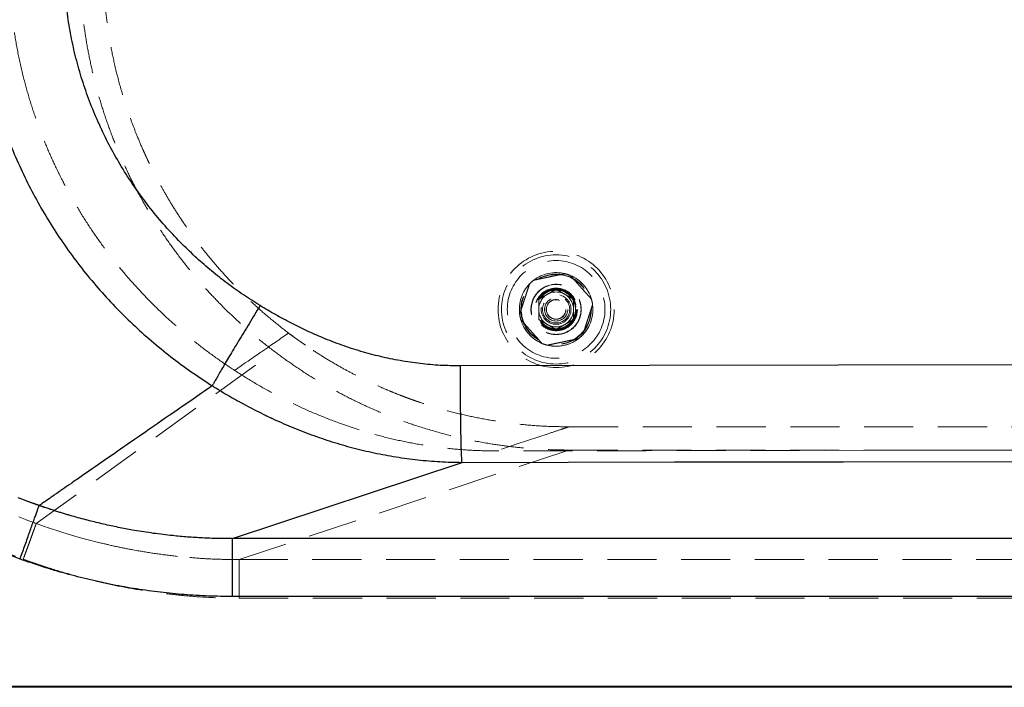
# Model space of a CAD drawing. Units: millimetres. Extents: x 400 to 4100, y 100 to 5840.
# Drawn here: x 1220 to 1729, y 3368 to 3712 of the extents above; entities that cross this region are included whole.
import ezdxf

# ---------------------------------------------------------------- set-up
doc = ezdxf.new("R2010")
doc.units = ezdxf.units.MM
doc.header["$LTSCALE"] = 20
doc.linetypes.add('HIDDEN', pattern=[1.905, 1.27, -0.635])

msp = doc.modelspace()

# ---------------------------------------------------------------- linework, layer by layer
at = {"color": 7, "linetype": 'HIDDEN', "lineweight": 18}
for p, q in [((1358.112, 3549.655), (1357.608, 3549.307)), ((1358.308, 3549.79), (1358.112, 3549.655)), ((1358.985, 3550.258), (1358.481, 3549.91)), ((1359.18, 3550.392), (1358.985, 3550.258)), ((1352.203, 3545.577), (1350.589, 3544.464)), ((1352.452, 3545.749), (1352.203, 3545.577)), ((1353.483, 3546.46), (1352.452, 3545.749)), ((1353.948, 3546.781), (1353.483, 3546.46)), ((1354.241, 3546.983), (1353.948, 3546.781)), ((1355.258, 3547.685), (1354.241, 3546.983)), ((1355.692, 3547.985), (1355.258, 3547.685)), ((1356.003, 3548.199), (1355.692, 3547.985)), ((1357.016, 3548.898), (1356.003, 3548.199)), ((1357.398, 3549.162), (1357.016, 3548.898)), ((1357.436, 3549.188), (1357.398, 3549.162)), ((1357.608, 3549.307), (1357.436, 3549.188)), ((1228.848, 3452.104), (1351.864, 3540.88)), ((1345.22, 3540.763), (1344.542, 3540.296)), ((1346.168, 3541.416), (1345.22, 3540.763)), ((1348.239, 3542.844), (1346.168, 3541.416)), ((1348.712, 3543.17), (1348.239, 3542.844)), ((1350.589, 3544.464), (1348.712, 3543.17)), ((1336.828, 3534.979), (1334.849, 3533.615)), ((1338.233, 3535.948), (1336.828, 3534.979)), ((1338.95, 3536.442), (1338.233, 3535.948)), ((1340.968, 3537.832), (1338.95, 3536.442)), ((1342.522, 3538.903), (1340.968, 3537.832)), ((1334.739, 3533.539), (1331.245, 3531.13)), ((1334.849, 3533.615), (1334.739, 3533.539)), ((1395.693, 3500.442), (1384.975, 3504.077)), ((1503.864, 3502.023), (1503.476, 3502.023)), ((1504.029, 3502.023), (1769.49, 3502.023)), ((1333.623, 3433.503), (1503.864, 3490.023)), ((1543.947, 3489.703), (1466.53, 3489.571)), ((1503.864, 3490.023), (2237.103, 3490.023)), ((1851.733, 3490.227), (1543.947, 3489.703)), ((1223.248, 3454.175), (1219.797, 3455.512)), ((1224.519, 3453.694), (1223.248, 3454.175)), ((1226.042, 3453.126), (1224.519, 3453.694)), ((1226.508, 3452.954), (1226.042, 3453.126)), ((1227.44, 3452.613), (1226.508, 3452.954)), ((1227.912, 3452.441), (1227.44, 3452.613)), ((1228.146, 3452.357), (1227.912, 3452.441)), ((1228.613, 3452.188), (1228.146, 3452.357)), ((1228.848, 3452.104), (1228.613, 3452.188)), ((1228.979, 3452.056), (1228.847, 3452.103)), ((1228.847, 3452.103), (1228.847, 3452.103)), ((1229.241, 3451.961), (1228.979, 3452.056)), ((1234.973, 3449.963), (1229.241, 3451.961)), ((1235.166, 3449.898), (1234.973, 3449.963)), ((1241.526, 3447.822), (1235.166, 3449.898)), ((1242.527, 3447.509), (1241.526, 3447.822)), ((1250.473, 3445.145), (1242.527, 3447.509)), ((1254.369, 3444.067), (1250.473, 3445.145)), ((1262.344, 3442.027), (1254.369, 3444.067)), ((1280.433, 3438.216), (1278.682, 3438.536)), ((2235.009, 3433.503), (1333.623, 3433.503)), ((1333.623, 3413.597), (2234.966, 3413.597)), ((2635.364, 3368.099), (956.364, 3368.099))]:
    msp.add_line(p, q, dxfattribs=at)
at = {"color": 7, "linetype": 'Continuous', "lineweight": 25}
for p, q in [((2236.747, 3534.784), (1447.907, 3533.442)), ((1314.186, 3519.359), (1313.043, 3518.569)), ((1315.703, 3520.406), (1314.186, 3519.359)), ((1319.015, 3522.692), (1315.703, 3520.406)), ((1319.766, 3523.21), (1319.015, 3522.692)), ((1307.32, 3514.616), (1304.091, 3512.384)), ((1308.606, 3515.504), (1307.32, 3514.616)), ((1309.82, 3516.344), (1308.606, 3515.504)), ((1313.043, 3518.569), (1309.82, 3516.344)), ((1301.577, 3510.646), (1298.301, 3508.38)), ((1303.026, 3511.648), (1301.577, 3510.646)), ((1304.091, 3512.384), (1303.026, 3511.648)), ((1291.866, 3503.929), (1291.624, 3503.762)), ((1295.473, 3506.425), (1291.866, 3503.929)), ((1297.446, 3507.789), (1295.473, 3506.425)), ((1348.167, 3507.535), (1349.715, 3506.801)), ((1285.377, 3499.44), (1282.114, 3497.182)), ((1286.284, 3500.067), (1285.377, 3499.44)), ((1288.057, 3501.294), (1286.284, 3500.067)), ((1291.624, 3503.762), (1288.057, 3501.294)), ((1279.636, 3495.467), (1276.404, 3493.231)), ((1280.701, 3496.204), (1279.636, 3495.467)), ((1282.114, 3497.182), (1280.701, 3496.204)), ((1270.622, 3489.23), (1269.53, 3488.475)), ((1274.092, 3491.631), (1270.622, 3489.23)), ((1275.117, 3492.34), (1274.092, 3491.631)), ((1276.404, 3493.231), (1275.119, 3492.341)), ((1263.941, 3484.608), (1259.25, 3481.364)), ((1330.158, 3444.296), (1448.78, 3483.678)), ((1259.25, 3481.364), (1257.676, 3480.275)), ((1241.087, 3468.803), (1240.814, 3468.615)), ((1242.098, 3469.502), (1241.563, 3469.132)), ((1243.718, 3470.622), (1243.611, 3470.548)), ((1244.362, 3471.068), (1243.718, 3470.622)), ((1244.902, 3471.441), (1244.362, 3471.068)), ((1247.025, 3472.909), (1246.627, 3472.634)), ((1233.159, 3463.324), (1232.908, 3463.15)), ((1233.983, 3463.893), (1233.818, 3463.779)), ((1235.693, 3465.075), (1235.442, 3464.901)), ((1237.418, 3466.267), (1236.634, 3465.725)), ((1239.456, 3467.676), (1239.16, 3467.471)), ((1227.665, 3462.342), (1227.611, 3462.362)), ((1229.128, 3461.82), (1228.976, 3461.874)), ((1229.837, 3459.994), (1229.838, 3459.996)), ((1229.838, 3459.996), (1229.989, 3460.42)), ((1230.514, 3461.332), (1230.46, 3461.351)), ((1230.576, 3461.31), (1230.534, 3461.325)), ((1231.005, 3461.836), (1230.685, 3461.615)), ((1231.497, 3462.176), (1231.005, 3461.836)), ((1231.758, 3462.356), (1231.497, 3462.176)), ((1232.628, 3462.957), (1232.094, 3462.588)), ((1631.532, 3444.296), (1330.158, 3444.296)), ((1221.469, 3436.524), (1222.19, 3438.545)), ((2234.939, 3414.437), (1330.158, 3414.437)), ((956.364, 3368.099), (2635.364, 3368.099)), ((2635.364, 3367.599), (956.364, 3367.599))]:
    msp.add_line(p, q, dxfattribs=at)
at = {"color": 7, "linetype": 'HIDDEN', "lineweight": 18, "flags": 128}
for points in [[(1367.988, 3544.068), (1363.513, 3547.206), (1358.689, 3550.763)], [(1344.542, 3540.296), (1343.396, 3539.506), (1342.522, 3538.903)], [(1493.259, 3498.441), (1477.319, 3493.151), (1470.636, 3490.934), (1466.53, 3489.571)]]:
    msp.add_lwpolyline(points, dxfattribs=at)
at = {"color": 7, "linetype": 'Continuous', "lineweight": 25, "flags": 128}
for points in [[(1269.53, 3488.475), (1267.186, 3486.853), (1263.941, 3484.608)], [(1448.78, 3483.678), (1503.598, 3483.771), (1558.417, 3483.865)], [(1558.417, 3483.865), (1602.088, 3483.939), (1645.759, 3484.013)], [(1645.759, 3484.013), (1941.228, 3484.516), (2236.697, 3485.018)], [(1257.676, 3480.275), (1256.004, 3479.118), (1252.756, 3476.873)], [(1248.462, 3473.903), (1247.809, 3473.451), (1247.16, 3473.003)], [(1252.756, 3476.873), (1250.618, 3475.394), (1248.462, 3473.903)], [(1240.814, 3468.615), (1240.272, 3468.24), (1239.456, 3467.676)], [(1241.563, 3469.132), (1241.325, 3468.968), (1241.087, 3468.803)], [(1243.611, 3470.548), (1242.557, 3469.82), (1242.098, 3469.502)], [(1246.627, 3472.634), (1245.512, 3471.863), (1244.902, 3471.441)], [(1233.818, 3463.779), (1233.489, 3463.551), (1233.159, 3463.324)], [(1235.442, 3464.901), (1234.63, 3464.34), (1233.983, 3463.893)], [(1236.634, 3465.725), (1236.298, 3465.492), (1235.961, 3465.26)], [(1238.762, 3467.196), (1238.511, 3467.022), (1238.26, 3466.849)], [(1239.16, 3467.471), (1239.109, 3467.436), (1238.762, 3467.196)], [(1232.094, 3462.588), (1231.816, 3462.396), (1231.758, 3462.356)], [(1782.571, 3444.296), (1631.754, 3444.296), (1631.532, 3444.296)]]:
    msp.add_lwpolyline(points, dxfattribs=at)
at = {"color": 7, "linetype": 'HIDDEN', "lineweight": 18}
for radius in [30, 28.197, 25.205, 18.2, 18, 13, 12.862, 11, 10.891, 10.491, 10.491, 10.3, 10.3, 10, 7.691, 7, 6, 6, 5.1, 5]:
    msp.add_circle((1497.357, 3562.599), radius, dxfattribs=at)
for radius, start, end in [(19, 76.25608, 127.38446), (19, 67.38446, 76.25608), (19, 136.25608, 187.38446), (19, 127.38446, 136.25608), (19, 16.25608, 67.38446), (9, 120, 180), (9, 60, 120), (9, 0, 60), (19, 316.25608, 7.38446), (19, 7.38446, 16.25608), (19, 187.38446, 196.25608), (9, 180, 240), (9, 300, 0), (19, 196.25608, 247.38446), (9, 240, 300), (19, 247.38446, 256.25608), (19, 256.25608, 307.38446), (19, 270, 307.38446), (19, 307.38446, 316.25608), (19, 256.25608, 270)]:
    msp.add_arc((1497.357, 3562.599), radius, start, end, dxfattribs=at)
for points, knots in [([(1351.864, 3944.318), (1348.766, 3941.917), (1342.57, 3937.116), (1333.713, 3929.375), (1325.504, 3921.553), (1317.947, 3913.67), (1310.998, 3905.796), (1304.381, 3897.639), (1298.05, 3889.136), (1292.028, 3880.288), (1286.333, 3871.102), (1281.036, 3861.681), (1276.193, 3852.136), (1271.801, 3842.487), (1267.851, 3832.756), (1264.307, 3822.869), (1261.147, 3812.75), (1258.393, 3802.407), (1256.061, 3791.854), (1254.18, 3781.211), (1252.821, 3770.99), (1251.918, 3761.219), (1251.403, 3751.915), (1251.223, 3742.206), (1251.434, 3732.101), (1252.09, 3721.619), (1253.178, 3711.173), (1254.714, 3700.684), (1256.712, 3690.169), (1259.181, 3679.647), (1262.097, 3669.239), (1265.421, 3659.066), (1269.139, 3649.138), (1273.227, 3639.463), (1277.712, 3629.966), (1282.633, 3620.577), (1287.999, 3611.316), (1293.812, 3602.204), (1300.008, 3593.348), (1306.274, 3585.161), (1312.545, 3577.613), (1318.759, 3570.67), (1325.789, 3563.373), (1333.713, 3555.822), (1342.57, 3548.082), (1348.766, 3543.28), (1351.864, 3540.88)], [0, 0, 0, 0, 0.0251554, 0.0503244, 0.0754796, 0.0979374, 0.1204149, 0.1428921, 0.1653501, 0.1884601, 0.2115913, 0.2347224, 0.2578326, 0.2802904, 0.3027677, 0.325245, 0.3477029, 0.3708129, 0.3939442, 0.4170753, 0.4401854, 0.4601213, 0.480064, 0.5, 0.5224579, 0.5449352, 0.5674125, 0.5898704, 0.6129804, 0.6361117, 0.6592429, 0.6823528, 0.7048108, 0.7272881, 0.7497653, 0.7722233, 0.7953333, 0.8184645, 0.8415957, 0.8647058, 0.8846417, 0.9045844, 0.9245204, 0.9496756, 0.9748446, 1, 1, 1, 1]), ([(1222.705, 3680.605), (1221.724, 3684.624), (1219.756, 3692.679), (1217.572, 3704.959), (1215.972, 3717.385), (1214.967, 3729.95), (1214.842, 3738.374), (1214.779, 3742.599)], [0, 0, 0, 0, 0.1980516, 0.3969105, 0.5967438, 0.7977143, 1, 1, 1, 1]), ([(1359.18, 3550.392), (1356.445, 3552.505), (1351.072, 3556.654), (1343.498, 3563.185), (1336.449, 3569.742), (1329.93, 3576.313), (1323.913, 3582.85), (1318.378, 3589.319), (1313.04, 3596.013), (1307.941, 3602.897), (1303.12, 3609.928), (1298.815, 3616.694), (1294.988, 3623.161), (1291.603, 3629.298), (1289.311, 3633.741), (1287.912, 3636.569), (1287.263, 3637.9), (1286.624, 3639.234), (1285.994, 3640.569), (1285.372, 3641.906), (1284.76, 3643.245), (1283.258, 3646.585), (1281.083, 3651.689), (1278.392, 3658.599), (1275.409, 3666.983), (1272.253, 3677.141), (1269.298, 3688.735), (1267.015, 3699.941), (1265.324, 3710.73), (1264.146, 3721.443), (1263.421, 3732.058), (1263.332, 3739.101), (1263.288, 3742.599)], [0, 0, 0, 0, 0.0465634, 0.0914604, 0.1346907, 0.1762544, 0.2161512, 0.2543814, 0.2909451, 0.3314955, 0.3697772, 0.4057901, 0.4395347, 0.4710105, 0.5002176, 0.5068795, 0.5135313, 0.5201733, 0.5268053, 0.5334274, 0.5400394, 0.5466414, 0.5827733, 0.6147793, 0.6465454, 0.7026682, 0.7580254, 0.8076863, 0.8567142, 0.9051091, 0.9528711, 1, 1, 1, 1]), ([(1288.947, 3565.407), (1286.336, 3568.083), (1281.111, 3573.44), (1273.718, 3581.904), (1266.688, 3590.644), (1260.067, 3599.673), (1253.858, 3608.963), (1248.092, 3618.472), (1242.773, 3628.18), (1237.903, 3638.071), (1233.432, 3648.256), (1229.385, 3658.748), (1225.735, 3669.546), (1223.718, 3676.907), (1222.705, 3680.605)], [0, 0, 0, 0, 0.0834057, 0.1669592, 0.2506406, 0.3336176, 0.4167061, 0.4998933, 0.5816458, 0.6636237, 0.7458164, 0.8297357, 0.9144685, 1, 1, 1, 1]), ([(1485.82, 3577.696), (1486.727, 3577.885), (1488.56, 3578.269), (1491.345, 3578.852), (1494.064, 3579.421), (1496.678, 3579.968), (1499.322, 3580.521), (1501.015, 3580.876), (1501.871, 3581.055)], [0, 0, 0, 0, 0.1793331, 0.3627595, 0.5113317, 0.6647097, 0.8304677, 1, 1, 1, 1]), ([(1478.514, 3560.157), (1478.803, 3561.036), (1479.387, 3562.816), (1480.275, 3565.519), (1481.142, 3568.159), (1481.975, 3570.696), (1482.818, 3573.262), (1483.357, 3574.905), (1483.63, 3575.736)], [0, 0, 0, 0, 0.17933704, 0.36276305, 0.51133331, 0.66471006, 0.83047011, 1, 1, 1, 1]), ([(1504.663, 3580.138), (1505.175, 3579.565), (1506.198, 3578.422), (1507.83, 3576.598), (1509.521, 3574.708), (1511.304, 3572.716), (1513.113, 3570.693), (1514.555, 3569.082), (1515.361, 3568.181), (1515.597, 3567.917)], [0, 0, 0, 0, 0.1491485, 0.2981029, 0.4471659, 0.5961405, 0.7632829, 0.9307714, 1, 1, 1, 1]), ([(1488.357, 3567.795), (1489.087, 3568.217), (1490.562, 3569.068), (1492.087, 3569.949), (1492.857, 3570.393)], [0, 0, 0, 0, 0.4954492, 1, 1, 1, 1]), ([(1492.857, 3570.393), (1492.963, 3570.454), (1493.771, 3570.921), (1495.294, 3571.8), (1496.665, 3572.592), (1497.356, 3572.991)], [0, 0, 0, 0, 0.0700798, 0.5307891, 1, 1, 1, 1]), ([(1497.356, 3572.991), (1498.087, 3572.569), (1499.562, 3571.717), (1501.087, 3570.837), (1501.857, 3570.393)], [0, 0, 0, 0, 0.4954713, 1, 1, 1, 1]), ([(1501.857, 3570.393), (1501.963, 3570.331), (1502.771, 3569.865), (1504.294, 3568.986), (1505.665, 3568.194), (1506.357, 3567.795)], [0, 0, 0, 0, 0.07010328, 0.53077609, 1, 1, 1, 1]), ([(1331.245, 3531.13), (1328.217, 3533.154), (1322.169, 3537.198), (1313.422, 3543.732), (1304.946, 3550.598), (1296.747, 3557.794), (1291.546, 3562.87), (1288.947, 3565.407)], [0, 0, 0, 0, 0.2002795, 0.4002057, 0.6003003, 0.8002495, 1, 1, 1, 1]), ([(1488.357, 3567.795), (1488.357, 3567.358), (1488.357, 3566.296), (1488.357, 3564.562), (1488.357, 3563.256), (1488.357, 3562.599)], [0, 0, 0, 0, 0.2572391, 0.6263773, 1, 1, 1, 1]), ([(1506.357, 3567.795), (1506.357, 3567.358), (1506.357, 3566.296), (1506.357, 3564.562), (1506.357, 3563.256), (1506.357, 3562.599)], [0, 0, 0, 0, 0.2572391, 0.6263773, 1, 1, 1, 1]), ([(1516.199, 3565.041), (1515.91, 3564.161), (1515.326, 3562.382), (1514.438, 3559.678), (1513.571, 3557.039), (1512.738, 3554.501), (1511.895, 3551.935), (1511.356, 3550.292), (1511.083, 3549.461)], [0, 0, 0, 0, 0.179334, 0.36276, 0.5113335, 0.6647103, 0.8304671, 1, 1, 1, 1]), ([(1488.357, 3562.599), (1488.357, 3562.127), (1488.357, 3561.015), (1488.357, 3559.271), (1488.357, 3558.027), (1488.357, 3557.402)], [0, 0, 0, 0, 0.2684027, 0.6323702, 1, 1, 1, 1]), ([(1506.357, 3562.599), (1506.357, 3562.127), (1506.357, 3561.015), (1506.357, 3559.271), (1506.357, 3558.027), (1506.357, 3557.402)], [0, 0, 0, 0, 0.2684027, 0.6323702, 1, 1, 1, 1]), ([(1490.05, 3545.06), (1489.814, 3545.323), (1489.008, 3546.225), (1487.567, 3547.835), (1485.757, 3549.858), (1483.975, 3551.85), (1482.283, 3553.74), (1480.652, 3555.564), (1479.628, 3556.708), (1479.116, 3557.28)], [0, 0, 0, 0, 0.0692307, 0.2367164, 0.4038539, 0.5528354, 0.7018955, 0.8508495, 1, 1, 1, 1]), ([(1492.857, 3554.804), (1492.75, 3554.866), (1491.942, 3555.332), (1490.419, 3556.212), (1489.048, 3557.003), (1488.357, 3557.402)], [0, 0, 0, 0, 0.070098, 0.5307983, 1, 1, 1, 1]), ([(1497.356, 3552.206), (1496.626, 3552.628), (1495.151, 3553.48), (1493.626, 3554.36), (1492.857, 3554.804)], [0, 0, 0, 0, 0.4954645, 1, 1, 1, 1]), ([(1501.857, 3554.804), (1501.75, 3554.743), (1500.942, 3554.276), (1499.419, 3553.397), (1498.048, 3552.606), (1497.356, 3552.206)], [0, 0, 0, 0, 0.0700837, 0.530776, 1, 1, 1, 1]), ([(1506.357, 3557.402), (1505.626, 3556.981), (1504.151, 3556.129), (1502.626, 3555.249), (1501.857, 3554.804)], [0, 0, 0, 0, 0.495452, 1, 1, 1, 1]), ([(1358.481, 3549.91), (1358.453, 3549.89), (1358.395, 3549.85), (1358.337, 3549.811), (1358.308, 3549.79)], [0, 0, 0, 0, 0.49273914, 1, 1, 1, 1]), ([(1503.928, 3502.023), (1500.16, 3502.073), (1492.644, 3502.173), (1481.426, 3502.99), (1470.318, 3504.284), (1459.345, 3506.092), (1448.528, 3508.387), (1437.889, 3511.16), (1430.481, 3513.455), (1426.176, 3514.91), (1424.882, 3515.356), (1423.561, 3515.819), (1422.214, 3516.301), (1420.84, 3516.801), (1419.44, 3517.321), (1417.142, 3518.19), (1413.894, 3519.465), (1409.362, 3521.341), (1404.336, 3523.549), (1398.808, 3526.143), (1392.902, 3529.104), (1386.628, 3532.477), (1379.999, 3536.309), (1373.176, 3540.563), (1366.17, 3545.245), (1361.545, 3548.651), (1359.18, 3550.392)], [0, 0, 0, 0, 0.0727895, 0.1451867, 0.2171785, 0.2887665, 0.3599492, 0.4307281, 0.5011022, 0.509713, 0.5185253, 0.5275383, 0.5367528, 0.5461678, 0.5557842, 0.5656013, 0.5936348, 0.6231886, 0.6603529, 0.699672, 0.7411447, 0.7879704, 0.8372682, 0.8890395, 0.9432837, 1, 1, 1, 1]), ([(1508.893, 3547.502), (1507.986, 3547.312), (1506.153, 3546.928), (1503.368, 3546.346), (1500.649, 3545.776), (1498.035, 3545.229), (1495.391, 3544.676), (1493.698, 3544.322), (1492.843, 3544.143)], [0, 0, 0, 0, 0.1793398, 0.3627589, 0.5113317, 0.6647096, 0.8304741, 1, 1, 1, 1]), ([(1351.864, 3540.88), (1354.654, 3538.829), (1360.234, 3534.727), (1368.934, 3529.005), (1377.867, 3523.609), (1387.02, 3518.594), (1396.349, 3513.97), (1405.861, 3509.733), (1415.562, 3505.884), (1426.272, 3502.139), (1438.002, 3498.645), (1450.757, 3495.554), (1462.663, 3493.315), (1473.656, 3491.768), (1483.7, 3490.768), (1493.775, 3490.14), (1500.502, 3490.062), (1503.864, 3490.023)], [0, 0, 0, 0, 0.0636833, 0.1273669, 0.1914859, 0.2556054, 0.3192889, 0.3829724, 0.4470922, 0.5112114, 0.5916355, 0.672114, 0.7525378, 0.8143791, 0.876269, 0.9381594, 1, 1, 1, 1]), ([(1384.975, 3504.077), (1381.199, 3505.516), (1373.648, 3508.394), (1362.61, 3513.387), (1351.837, 3518.838), (1341.354, 3524.719), (1334.608, 3528.997), (1331.245, 3531.13)], [0, 0, 0, 0, 0.201057, 0.4021201, 0.6025375, 0.8018166, 1, 1, 1, 1]), ([(1101.66, 3510.442), (1103.947, 3508.193), (1108.522, 3503.695), (1115.548, 3497.281), (1122.631, 3491.153), (1129.718, 3485.368), (1136.325, 3480.269), (1142.434, 3475.786), (1147.992, 3471.882), (1153.537, 3468.155), (1159.061, 3464.6), (1164.65, 3461.159), (1170.316, 3457.823), (1176.022, 3454.616), (1181.68, 3451.581), (1187.282, 3448.714), (1192.727, 3446.054), (1200.272, 3442.54), (1209.986, 3438.315), (1218.099, 3435.261), (1222.156, 3433.733)], [0, 0, 0, 0, 0.0668311, 0.1336594, 0.1981799, 0.2619906, 0.324233, 0.3720498, 0.4198772, 0.46575, 0.5112467, 0.5567556, 0.6024973, 0.6482381, 0.6931428, 0.7362494, 0.7793615, 0.8193977, 0.9096785, 1, 1, 1, 1]), ([(1466.53, 3489.571), (1462.541, 3489.624), (1454.556, 3489.729), (1442.596, 3490.669), (1430.701, 3492.178), (1418.901, 3494.318), (1407.208, 3497.009), (1399.536, 3499.296), (1395.693, 3500.442)], [0, 0, 0, 0, 0.1663588, 0.3329292, 0.4999508, 0.6661974, 0.8328226, 1, 1, 1, 1]), ([(1504.029, 3502.021), (1502.664, 3501.567), (1499.08, 3500.373), (1495.485, 3499.18), (1493.259, 3498.441)], [0, 0, 0, 0, 0.3805423, 1, 1, 1, 1]), ([(1228.847, 3452.103), (1228.747, 3451.828), (1228.547, 3451.277), (1228.01, 3449.805), (1227.32, 3447.909), (1226.477, 3445.594), (1225.51, 3442.941), (1224.447, 3440.023), (1223.319, 3436.924), (1222.544, 3434.797), (1222.156, 3433.733)], [0, 0, 0, 0, 0.1250028, 0.2500033, 0.3750025, 0.5000022, 0.6249984, 0.749999, 0.8749983, 1, 1, 1, 1]), ([(1278.682, 3438.536), (1275.936, 3439.065), (1270.466, 3440.118), (1265.044, 3441.392), (1262.344, 3442.027)], [0, 0, 0, 0, 0.5021268, 1, 1, 1, 1]), ([(1301.863, 3435.157), (1298.29, 3435.569), (1291.119, 3436.396), (1284.003, 3437.608), (1280.433, 3438.216)], [0, 0, 0, 0, 0.4983888, 1, 1, 1, 1]), ([(1222.156, 3433.733), (1226.186, 3432.31), (1234.215, 3429.476), (1246.447, 3425.79), (1258.769, 3422.544), (1271.217, 3419.783), (1283.684, 3417.524), (1296.156, 3415.768), (1308.616, 3414.524), (1321.109, 3413.742), (1329.454, 3413.645), (1333.623, 3413.597)], [0, 0, 0, 0, 0.11260904, 0.22433332, 0.33650906, 0.44831597, 0.56024492, 0.67028255, 0.78012954, 0.89012556, 1, 1, 1, 1]), ([(1333.623, 3433.503), (1330.067, 3433.535), (1322.98, 3433.598), (1312.384, 3434.153), (1305.367, 3434.823), (1301.863, 3435.157)], [0, 0, 0, 0, 0.3353696, 0.6681766, 1, 1, 1, 1]), ([(1333.623, 3433.503), (1333.623, 3433.318), (1333.623, 3432.95), (1333.623, 3431.562), (1333.623, 3429.614), (1333.623, 3427.111), (1333.623, 3424.155), (1333.623, 3420.841), (1333.623, 3417.281), (1333.623, 3414.825), (1333.623, 3413.597)], [0, 0, 0, 0, 0.1250003, 0.25, 0.3750013, 0.4999996, 0.6250001, 0.7499997, 0.8750003, 1, 1, 1, 1])]:
    msp.add_open_spline(points, degree=3, knots=knots, dxfattribs=at)
at = {"color": 7, "linetype": 'Continuous', "lineweight": 25}
for points, knots in [([(1197.186, 3741.748), (1197.267, 3737.348), (1197.427, 3728.575), (1198.527, 3715.484), (1200.242, 3702.513), (1202.629, 3689.661), (1205.671, 3676.927), (1209.375, 3664.319), (1213.728, 3651.9), (1218.702, 3639.741), (1224.263, 3627.902), (1230.4, 3616.386), (1237.109, 3605.193), (1244.391, 3594.321), (1252.228, 3583.804), (1260.576, 3573.703), (1269.381, 3564.067), (1278.612, 3554.918), (1288.262, 3546.245), (1298.337, 3538.059), (1308.809, 3530.312), (1316.107, 3525.582), (1319.766, 3523.21)], [0, 0, 0, 0, 0.0504786, 0.1006353, 0.1506059, 0.2005252, 0.2505264, 0.3007436, 0.3512211, 0.401435, 0.4513953, 0.5012348, 0.5510825, 0.6010658, 0.6513137, 0.7015126, 0.7513752, 0.8010303, 0.8506008, 0.9002062, 0.9499657, 1, 1, 1, 1]), ([(1304.369, 3596.141), (1301.665, 3598.931), (1296.258, 3604.509), (1288.733, 3613.431), (1281.678, 3622.72), (1275.167, 3632.376), (1269.21, 3642.356), (1263.822, 3652.641), (1259.002, 3663.246), (1254.779, 3674.126), (1251.181, 3685.232), (1248.228, 3696.49), (1245.921, 3707.867), (1244.276, 3719.371), (1243.239, 3730.975), (1243.112, 3738.755), (1243.048, 3742.648)], [0, 0, 0, 0, 0.07149462, 0.14298264, 0.21468781, 0.28613309, 0.35725999, 0.42852966, 0.49974629, 0.57158886, 0.6432499, 0.71451668, 0.78572396, 0.85681544, 0.92834675, 1, 1, 1, 1]), ([(1344.459, 3564.555), (1341.557, 3566.389), (1335.767, 3570.05), (1327.435, 3576.035), (1319.407, 3582.362), (1311.678, 3589.03), (1306.805, 3593.771), (1304.369, 3596.141)], [0, 0, 0, 0, 0.2013487, 0.4016856, 0.6013495, 0.8006703, 1, 1, 1, 1]), ([(1344.459, 3564.555), (1343.498, 3562.985), (1341.576, 3559.847), (1338.74, 3555.197), (1335.985, 3550.661), (1333.344, 3546.295), (1330.848, 3542.15), (1328.529, 3538.279), (1326.415, 3534.728), (1324.532, 3531.541), (1322.901, 3528.754), (1321.549, 3526.413), (1320.464, 3524.5), (1319.999, 3523.64), (1319.766, 3523.21)], [0, 0, 0, 0, 0.0833332, 0.1666668, 0.2500003, 0.3333339, 0.4166666, 0.4999998, 0.5833334, 0.6666668, 0.7500001, 0.8333335, 0.9166665, 1, 1, 1, 1]), ([(1376.867, 3547.937), (1374.096, 3549.123), (1368.511, 3551.515), (1360.361, 3555.535), (1352.305, 3559.854), (1347.091, 3562.978), (1344.459, 3564.555)], [0, 0, 0, 0, 0.2479862, 0.4999216, 0.747538, 1, 1, 1, 1]), ([(1447.907, 3533.442), (1444.446, 3533.496), (1437.52, 3533.603), (1427.148, 3534.545), (1416.832, 3536.057), (1406.607, 3538.176), (1396.536, 3540.869), (1386.592, 3544.078), (1380.118, 3546.647), (1376.867, 3547.937)], [0, 0, 0, 0, 0.1422512, 0.2846892, 0.4278107, 0.5707168, 0.7137366, 0.8562116, 1, 1, 1, 1]), ([(1448.78, 3483.678), (1448.753, 3483.868), (1448.699, 3484.247), (1448.619, 3485.345), (1448.54, 3486.821), (1448.463, 3488.701), (1448.389, 3490.957), (1448.319, 3493.575), (1448.252, 3496.53), (1448.19, 3499.798), (1448.132, 3503.351), (1448.08, 3507.159), (1448.035, 3511.19), (1447.995, 3515.41), (1447.962, 3519.783), (1447.936, 3524.271), (1447.917, 3528.837), (1447.91, 3531.907), (1447.907, 3533.442)], [0, 0, 0, 0, 0.0625001, 0.1249999, 0.1875001, 0.25, 0.3125, 0.3750004, 0.4375003, 0.5, 0.5625002, 0.625, 0.6874999, 0.7500003, 0.8125001, 0.8750006, 0.9374999, 1, 1, 1, 1]), ([(1319.766, 3523.21), (1320.055, 3523.029), (1320.659, 3522.651), (1321.265, 3522.276), (1321.581, 3522.081)], [0, 0, 0, 0, 0.4791597, 1, 1, 1, 1]), ([(1321.581, 3522.081), (1321.645, 3522.041), (1321.772, 3521.963), (1321.9, 3521.884), (1321.964, 3521.845)], [0, 0, 0, 0, 0.5000348, 1, 1, 1, 1]), ([(1321.964, 3521.845), (1322.139, 3521.737), (1322.49, 3521.522), (1322.842, 3521.307), (1323.018, 3521.2)], [0, 0, 0, 0, 0.4998723, 1, 1, 1, 1]), ([(1323.018, 3521.2), (1323.082, 3521.16), (1323.212, 3521.082), (1323.341, 3521.003), (1323.406, 3520.963)], [0, 0, 0, 0, 0.4999558, 1, 1, 1, 1]), ([(1323.406, 3520.963), (1323.63, 3520.828), (1324.076, 3520.557), (1324.524, 3520.288), (1324.748, 3520.153)], [0, 0, 0, 0, 0.49986465, 1, 1, 1, 1]), ([(1324.748, 3520.153), (1325.136, 3519.921), (1325.91, 3519.457), (1326.688, 3518.999), (1327.077, 3518.769)], [0, 0, 0, 0, 0.4997512, 1, 1, 1, 1]), ([(1327.077, 3518.769), (1327.391, 3518.585), (1328.019, 3518.217), (1328.649, 3517.852), (1328.965, 3517.67)], [0, 0, 0, 0, 0.4997911, 1, 1, 1, 1]), ([(1328.965, 3517.67), (1329.687, 3517.254), (1331.133, 3516.423), (1332.59, 3515.61), (1333.319, 3515.203)], [0, 0, 0, 0, 0.4995267, 1, 1, 1, 1]), ([(1333.319, 3515.203), (1333.517, 3515.094), (1333.912, 3514.875), (1334.307, 3514.658), (1334.505, 3514.549)], [0, 0, 0, 0, 0.49983777, 1, 1, 1, 1]), ([(1334.505, 3514.549), (1334.946, 3514.308), (1335.828, 3513.825), (1336.714, 3513.35), (1337.157, 3513.112)], [0, 0, 0, 0, 0.499672, 1, 1, 1, 1]), ([(1220.478, 3433.769), (1215.904, 3435.466), (1206.779, 3438.853), (1193.422, 3444.683), (1180.365, 3451.032), (1167.632, 3457.947), (1155.216, 3465.411), (1143.117, 3473.433), (1131.341, 3482.009), (1119.929, 3491.139), (1108.896, 3500.74), (1101.918, 3507.542), (1098.436, 3510.935)], [0, 0, 0, 0, 0.1005335, 0.2005511, 0.3002122, 0.3996673, 0.499065, 0.5986943, 0.6987334, 0.7992012, 0.8998155, 1, 1, 1, 1]), ([(1337.157, 3513.112), (1338.614, 3512.341), (1341.534, 3510.796), (1344.495, 3509.329), (1345.978, 3508.595)], [0, 0, 0, 0, 0.49893704, 1, 1, 1, 1]), ([(1298.301, 3508.38), (1298.02, 3508.185), (1297.739, 3507.989), (1297.447, 3507.79), (1297.446, 3507.789)], [0, 0, 0, 0, 0.9985038, 1, 1, 1, 1]), ([(1345.978, 3508.595), (1346.598, 3508.292), (1347.327, 3507.937), (1348.058, 3507.587), (1348.167, 3507.535)], [0, 0, 0, 0, 0.8515413, 1, 1, 1, 1]), ([(1349.715, 3506.801), (1349.842, 3506.741), (1350.096, 3506.622), (1350.35, 3506.503), (1350.477, 3506.444)], [0, 0, 0, 0, 0.4999424, 1, 1, 1, 1]), ([(1350.477, 3506.444), (1353.826, 3504.923), (1360.557, 3501.865), (1367.472, 3499.248), (1370.947, 3497.933)], [0, 0, 0, 0, 0.4974583, 1, 1, 1, 1]), ([(1370.947, 3497.933), (1372.699, 3497.304), (1376.209, 3496.043), (1379.76, 3494.903), (1381.538, 3494.332)], [0, 0, 0, 0, 0.4992199, 1, 1, 1, 1]), ([(1381.538, 3494.332), (1385.14, 3493.245), (1392.373, 3491.061), (1399.743, 3489.404), (1403.444, 3488.571)], [0, 0, 0, 0, 0.4978999, 1, 1, 1, 1]), ([(1403.444, 3488.571), (1407.167, 3487.838), (1414.619, 3486.369), (1425.931, 3484.889), (1437.326, 3483.905), (1444.957, 3483.754), (1448.78, 3483.678)], [0, 0, 0, 0, 0.24913284, 0.49869353, 0.74891362, 1, 1, 1, 1]), ([(1247.16, 3473.003), (1247.138, 3472.988), (1247.093, 3472.956), (1247.048, 3472.925), (1247.025, 3472.909)], [0, 0, 0, 0, 0.4897118, 1, 1, 1, 1]), ([(1221.459, 3464.654), (1221.127, 3464.782), (1220.47, 3465.036), (1219.815, 3465.292), (1219.491, 3465.42)], [0, 0, 0, 0, 0.5050155, 1, 1, 1, 1]), ([(1224.89, 3463.357), (1224.322, 3463.568), (1223.177, 3463.996), (1222.035, 3464.433), (1221.459, 3464.654)], [0, 0, 0, 0, 0.4953796, 1, 1, 1, 1]), ([(1226.238, 3462.86), (1226.013, 3462.942), (1225.564, 3463.107), (1225.114, 3463.274), (1224.89, 3463.357)], [0, 0, 0, 0, 0.5001475, 1, 1, 1, 1]), ([(1235.961, 3465.26), (1235.875, 3465.2), (1235.785, 3465.138), (1235.696, 3465.077), (1235.693, 3465.075)], [0, 0, 0, 0, 0.96714561, 1, 1, 1, 1]), ([(1238.26, 3466.849), (1237.989, 3466.661), (1237.708, 3466.467), (1237.428, 3466.273), (1237.418, 3466.267)], [0, 0, 0, 0, 0.9654126, 1, 1, 1, 1]), ([(1222.19, 3438.545), (1222.609, 3439.72), (1223.447, 3442.072), (1224.65, 3445.443), (1225.786, 3448.631), (1226.836, 3451.576), (1227.784, 3454.234), (1228.61, 3456.552), (1229.316, 3458.531), (1229.663, 3459.507), (1229.837, 3459.994)], [0, 0, 0, 0, 0.12499948, 0.2500005, 0.37500001, 0.49999958, 0.62500094, 0.74999989, 0.87499995, 1, 1, 1, 1]), ([(1227.611, 3462.362), (1227.382, 3462.445), (1226.924, 3462.61), (1226.467, 3462.777), (1226.238, 3462.86)], [0, 0, 0, 0, 0.50004916, 1, 1, 1, 1]), ([(1228.541, 3462.029), (1228.395, 3462.081), (1228.103, 3462.185), (1227.811, 3462.29), (1227.665, 3462.342)], [0, 0, 0, 0, 0.5008723, 1, 1, 1, 1]), ([(1228.976, 3461.874), (1228.904, 3461.9), (1228.759, 3461.951), (1228.614, 3462.003), (1228.541, 3462.029)], [0, 0, 0, 0, 0.49897639, 1, 1, 1, 1]), ([(1229.523, 3461.681), (1229.457, 3461.704), (1229.325, 3461.75), (1229.194, 3461.797), (1229.128, 3461.82)], [0, 0, 0, 0, 0.4999547, 1, 1, 1, 1]), ([(1229.66, 3461.632), (1229.637, 3461.64), (1229.591, 3461.656), (1229.546, 3461.672), (1229.523, 3461.681)], [0, 0, 0, 0, 0.5003181, 1, 1, 1, 1]), ([(1230.114, 3461.473), (1230.038, 3461.499), (1229.887, 3461.552), (1229.736, 3461.606), (1229.66, 3461.632)], [0, 0, 0, 0, 0.50019266, 1, 1, 1, 1]), ([(1229.989, 3460.42), (1230.035, 3460.548), (1230.173, 3460.934), (1230.276, 3461.209), (1230.345, 3461.392)], [0, 0, 0, 0, 0.3320753, 1, 1, 1, 1]), ([(1230.345, 3461.392), (1230.306, 3461.406), (1230.229, 3461.432), (1230.152, 3461.459), (1230.114, 3461.473)], [0, 0, 0, 0, 0.5035027, 1, 1, 1, 1]), ([(1230.383, 3461.378), (1230.377, 3461.38), (1230.364, 3461.384), (1230.351, 3461.389), (1230.344, 3461.391)], [0, 0, 0, 0, 0.4862409, 1, 1, 1, 1]), ([(1230.685, 3461.615), (1230.683, 3461.614), (1230.575, 3461.538), (1230.465, 3461.462), (1230.356, 3461.388)], [0, 0, 0, 0, 0.0128478, 1, 1, 1, 1]), ([(1230.439, 3461.358), (1230.43, 3461.361), (1230.411, 3461.368), (1230.392, 3461.374), (1230.383, 3461.378)], [0, 0, 0, 0, 0.502199, 1, 1, 1, 1]), ([(1230.46, 3461.351), (1230.456, 3461.352), (1230.449, 3461.354), (1230.443, 3461.357), (1230.439, 3461.358)], [0, 0, 0, 0, 0.5030233, 1, 1, 1, 1]), ([(1230.534, 3461.325), (1230.531, 3461.326), (1230.524, 3461.328), (1230.518, 3461.331), (1230.514, 3461.332)], [0, 0, 0, 0, 0.4995244, 1, 1, 1, 1]), ([(1230.685, 3461.272), (1230.667, 3461.278), (1230.631, 3461.291), (1230.594, 3461.304), (1230.576, 3461.31)], [0, 0, 0, 0, 0.49999217, 1, 1, 1, 1]), ([(1230.723, 3461.259), (1230.717, 3461.261), (1230.704, 3461.265), (1230.692, 3461.27), (1230.685, 3461.272)], [0, 0, 0, 0, 0.4999791, 1, 1, 1, 1]), ([(1230.812, 3461.227), (1230.798, 3461.233), (1230.768, 3461.243), (1230.738, 3461.253), (1230.723, 3461.259)], [0, 0, 0, 0, 0.499896, 1, 1, 1, 1]), ([(1231.031, 3461.151), (1230.995, 3461.164), (1230.922, 3461.189), (1230.849, 3461.215), (1230.812, 3461.227)], [0, 0, 0, 0, 0.4999195, 1, 1, 1, 1]), ([(1231.101, 3461.127), (1231.09, 3461.131), (1231.066, 3461.139), (1231.043, 3461.147), (1231.031, 3461.151)], [0, 0, 0, 0, 0.5009025, 1, 1, 1, 1]), ([(1231.304, 3461.056), (1231.27, 3461.068), (1231.203, 3461.092), (1231.135, 3461.115), (1231.101, 3461.127)], [0, 0, 0, 0, 0.4996999, 1, 1, 1, 1]), ([(1231.75, 3460.902), (1231.676, 3460.928), (1231.527, 3460.979), (1231.378, 3461.031), (1231.304, 3461.056)], [0, 0, 0, 0, 0.4998003, 1, 1, 1, 1]), ([(1231.857, 3460.865), (1231.839, 3460.871), (1231.804, 3460.884), (1231.768, 3460.896), (1231.75, 3460.902)], [0, 0, 0, 0, 0.5005797, 1, 1, 1, 1]), ([(1232.359, 3460.692), (1232.275, 3460.721), (1232.108, 3460.779), (1231.94, 3460.836), (1231.857, 3460.865)], [0, 0, 0, 0, 0.5000546, 1, 1, 1, 1]), ([(1233.364, 3460.35), (1233.196, 3460.407), (1232.861, 3460.52), (1232.526, 3460.635), (1232.359, 3460.692)], [0, 0, 0, 0, 0.4999173, 1, 1, 1, 1]), ([(1232.908, 3463.15), (1232.903, 3463.147), (1232.809, 3463.083), (1232.716, 3463.018), (1232.628, 3462.957)], [0, 0, 0, 0, 0.050895, 1, 1, 1, 1]), ([(1235.53, 3459.624), (1235.169, 3459.744), (1234.446, 3459.984), (1233.725, 3460.228), (1233.364, 3460.35)], [0, 0, 0, 0, 0.4999382, 1, 1, 1, 1]), ([(1236.382, 3459.343), (1236.24, 3459.39), (1235.956, 3459.483), (1235.672, 3459.577), (1235.53, 3459.624)], [0, 0, 0, 0, 0.5000118, 1, 1, 1, 1]), ([(1236.561, 3459.284), (1236.531, 3459.294), (1236.471, 3459.314), (1236.412, 3459.333), (1236.382, 3459.343)], [0, 0, 0, 0, 0.4999459, 1, 1, 1, 1]), ([(1240.484, 3458.029), (1239.83, 3458.235), (1238.52, 3458.647), (1237.214, 3459.072), (1236.561, 3459.284)], [0, 0, 0, 0, 0.4998857, 1, 1, 1, 1]), ([(1242.445, 3457.423), (1242.118, 3457.523), (1241.464, 3457.724), (1240.811, 3457.927), (1240.484, 3458.029)], [0, 0, 0, 0, 0.4999321, 1, 1, 1, 1]), ([(1246.418, 3456.238), (1245.755, 3456.432), (1244.429, 3456.821), (1243.107, 3457.222), (1242.445, 3457.423)], [0, 0, 0, 0, 0.499938, 1, 1, 1, 1]), ([(1254.417, 3454.029), (1253.08, 3454.383), (1250.407, 3455.093), (1247.748, 3455.857), (1246.418, 3456.238)], [0, 0, 0, 0, 0.4999069, 1, 1, 1, 1]), ([(1254.683, 3453.959), (1254.638, 3453.971), (1254.55, 3453.994), (1254.461, 3454.017), (1254.417, 3454.029)], [0, 0, 0, 0, 0.4997631, 1, 1, 1, 1]), ([(1257.001, 3453.364), (1256.614, 3453.462), (1255.841, 3453.658), (1255.069, 3453.859), (1254.683, 3453.959)], [0, 0, 0, 0, 0.4999594, 1, 1, 1, 1]), ([(1272.18, 3449.943), (1269.641, 3450.464), (1264.56, 3451.507), (1259.522, 3452.745), (1257.001, 3453.364)], [0, 0, 0, 0, 0.49954956, 1, 1, 1, 1]), ([(1279.543, 3448.577), (1278.314, 3448.793), (1275.855, 3449.225), (1273.405, 3449.704), (1272.18, 3449.943)], [0, 0, 0, 0, 0.499906, 1, 1, 1, 1]), ([(1299.309, 3445.849), (1296.005, 3446.22), (1289.393, 3446.962), (1282.828, 3448.039), (1279.543, 3448.577)], [0, 0, 0, 0, 0.4996596, 1, 1, 1, 1]), ([(1330.158, 3444.296), (1327.581, 3444.308), (1322.43, 3444.332), (1314.71, 3444.633), (1306.999, 3445.11), (1301.873, 3445.602), (1299.309, 3445.849)], [0, 0, 0, 0, 0.250125, 0.5000268, 0.7499157, 1, 1, 1, 1]), ([(1330.158, 3414.437), (1330.158, 3415.665), (1330.158, 3418.121), (1330.158, 3421.75), (1330.158, 3425.268), (1330.158, 3428.624), (1330.158, 3431.765), (1330.158, 3434.646), (1330.158, 3437.222), (1330.158, 3439.455), (1330.158, 3441.313), (1330.158, 3442.758), (1330.158, 3443.808), (1330.158, 3444.133), (1330.158, 3444.296)], [0, 0, 0, 0, 0.0833337, 0.1666668, 0.2500009, 0.3333339, 0.4166672, 0.5000011, 0.5833334, 0.6666668, 0.7500011, 0.8333339, 0.9166668, 1, 1, 1, 1]), ([(1220.478, 3433.769), (1220.766, 3434.568), (1221.098, 3435.488), (1221.426, 3436.404), (1221.469, 3436.524)], [0, 0, 0, 0, 0.8691719, 1, 1, 1, 1]), ([(1256.238, 3423.151), (1252.219, 3424.153), (1244.176, 3426.157), (1232.246, 3429.703), (1224.402, 3432.413), (1220.478, 3433.769)], [0, 0, 0, 0, 0.3329443, 0.6662485, 1, 1, 1, 1]), ([(1330.158, 3414.437), (1326.015, 3414.484), (1317.73, 3414.578), (1305.322, 3415.341), (1292.951, 3416.551), (1280.635, 3418.261), (1268.379, 3420.411), (1260.286, 3422.237), (1256.238, 3423.151)], [0, 0, 0, 0, 0.1666082, 0.3331546, 0.4997617, 0.666402, 0.8331121, 1, 1, 1, 1])]:
    msp.add_open_spline(points, degree=3, knots=knots, dxfattribs=at)

doc.saveas('drawing.dxf')
